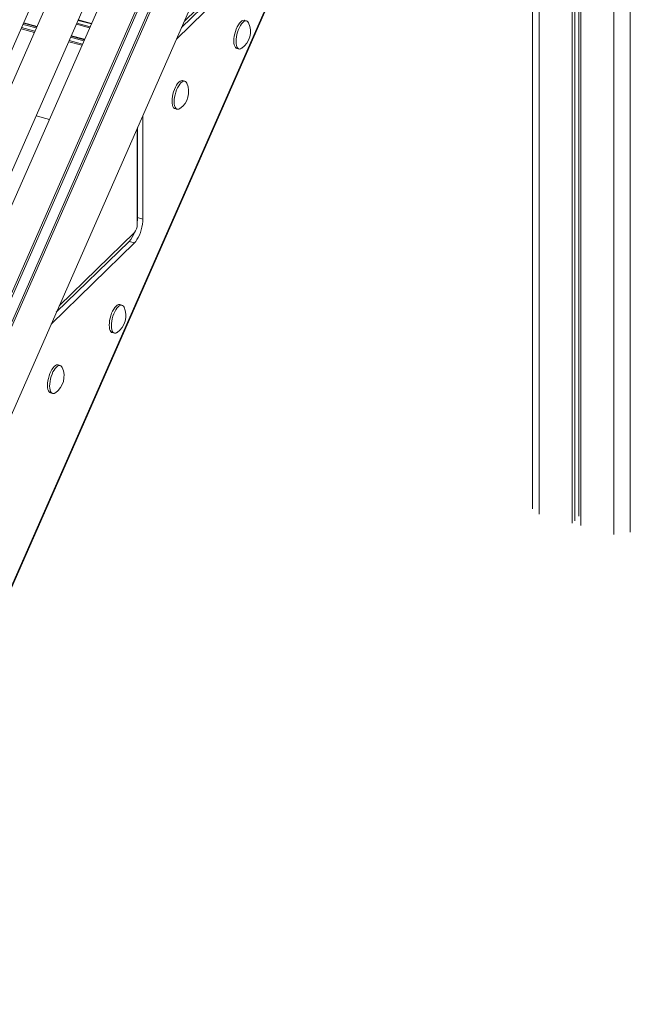
# Model space of a CAD drawing. Units: millimetres. Extents: x -10141 to 24327, y -1731 to 9115.
# Drawn here: x 19689 to 20194, y -762 to 53 of the extents above; entities that cross this region are included whole.
import ezdxf

# ---------------------------------------------------------------- set-up
doc = ezdxf.new("R2010")
doc.units = ezdxf.units.MM

msp = doc.modelspace()

# ---------------------------------------------------------------- linework, layer by layer
at = {"color": 8, "linetype": 'Continuous', "lineweight": 15}
for p, q in [((20180.7, 1381.92), (20180.7, -373.36)), ((20194.21, 1383.59), (20194.21, -371.21)), ((20118.79, 718.98), (20118.79, -356.53)), ((20065.03, 693.26), (19531.11, -522.69)), ((19531.11, -542.98), (20072.99, 691.1)), ((19531.11, -760.71), (20101.63, 537.33)), ((19692.68, 49.77), (19703.65, 46.79)), ((19736.7, 49.68), (19747.66, 46.7)), ((19737.75, 52.08), (19748.72, 49.1)), ((19692.24, 48.75), (19703.2, 45.77)), ((19736.32, 48.82), (19747.29, 45.84)), ((19731.59, 38.06), (19742.56, 35.08)), ((19732.04, 39.07), (19743, 36.09))]:
    msp.add_line(p, q, dxfattribs=at)
at = {"color": 7, "linetype": 'Continuous', "lineweight": 15}
for p, q in [((19531.11, -318.06), (20150.14, 1091.2)), ((20125.4, 1006.93), (19531.11, -346.01)), ((19531.11, -418.35), (20150.14, 990.91)), ((20125.4, 906.65), (19531.11, -446.3)), ((19531.11, -518.64), (20150.14, 890.63)), ((20125.4, 806.36), (19531.11, -546.59)), ((19531.11, -618.93), (20150.14, 790.34)), ((20146.21, 751.24), (20146.21, -363.98)), ((20148.37, 750.72), (20148.37, -361.87)), ((20151.66, 750.23), (20151.66, -358.11)), ((20153.29, 750.2), (20153.29, -365.91)), ((20113.46, 706.84), (20113.46, -351.98)), ((19531.11, -761.87), (20101.79, 536.52)), ((19884.86, 106.26), (19823.23, 46.11)), ((19889.28, 113.63), (19825.58, 51.45)), ((19889.28, 105.06), (19818.99, 36.45)), ((19692.82, 50.09), (19703.79, 47.11)), ((19737.89, 52.4), (19748.86, 49.42)), ((19877.05, 51.58), (19875.28, 52.06)), ((19690.64, 45.12), (19701.61, 42.13)), ((19691.1, 46.16), (19702.06, 43.18)), ((19729.99, 34.42), (19740.96, 31.44)), ((19730.45, 35.46), (19741.42, 32.48)), ((19732.18, 39.39), (19743.14, 36.41)), ((19868.99, 28.9), (19870.76, 28.42)), ((19825.95, 1.71), (19824.18, 2.19)), ((19817.89, -20.97), (19819.65, -21.45)), ((19703.08, -26.84), (19714.05, -29.82)), ((19791.28, -26.64), (19791.28, -112.32)), ((19786.61, -37.26), (19786.61, -116.87)), ((19786.86, -36.7), (19786.86, -111.11)), ((19786.86, -111.11), (19791.28, -112.32)), ((19784.28, -123.43), (19722.1, -184.12)), ((19784.28, -132.01), (19715.51, -199.12)), ((19779.86, -130.8), (19719.76, -189.46)), ((19779.86, -130.8), (19784.28, -132.01)), ((19774.02, -183.55), (19772.25, -183.07)), ((19765.96, -206.23), (19767.72, -206.71)), ((19722.94, -233.4), (19721.17, -232.92)), ((19714.88, -256.08), (19716.65, -256.56))]:
    msp.add_line(p, q, dxfattribs=at)
at = {"color": 7, "linetype": 'Continuous', "lineweight": 15, "flags": 128}
for points in [[(19875.28, 52.06), (19874.94, 52.13), (19874.05, 52.02), (19873.11, 51.56), (19872.14, 50.77), (19871.16, 49.67), (19870.22, 48.28), (19869.34, 46.66), (19868.54, 44.85), (19867.85, 42.91), (19867.29, 40.89), (19866.87, 38.87), (19866.62, 36.89), (19866.54, 35.02), (19866.62, 33.32), (19866.87, 31.83), (19867.29, 30.61), (19867.85, 29.69), (19868.54, 29.09), (19868.99, 28.9)], [(19878.75, 49.9), (19878.19, 50.8), (19877.5, 51.4), (19876.7, 51.64), (19875.82, 51.54), (19874.88, 51.08), (19873.9, 50.29), (19872.93, 49.18), (19871.99, 47.8), (19871.1, 46.18), (19870.3, 44.37), (19869.61, 42.43), (19869.05, 40.41), (19868.64, 38.39), (19868.39, 36.41), (19868.3, 34.54), (19868.39, 32.83), (19868.64, 31.35), (19869.05, 30.13), (19869.61, 29.2), (19870.3, 28.61), (19871.1, 28.36), (19871.99, 28.47), (19872.93, 28.93), (19873.07, 29.02)], [(19824.18, 2.19), (19823.83, 2.25), (19822.95, 2.14), (19822, 1.69), (19821.03, 0.89), (19820.06, -0.21), (19819.12, -1.6), (19818.23, -3.22), (19817.43, -5.03), (19816.74, -6.97), (19816.18, -8.98), (19815.77, -11.01), (19815.52, -12.99), (19815.43, -14.86), (19815.52, -16.56), (19815.77, -18.05), (19816.18, -19.27), (19816.74, -20.19), (19817.43, -20.79), (19817.89, -20.97)], [(19827.64, 0.02), (19827.09, 0.92), (19826.4, 1.52), (19825.6, 1.77), (19824.72, 1.66), (19823.77, 1.2), (19822.8, 0.41), (19821.83, -0.69), (19820.89, -2.08), (19820, -3.7), (19819.2, -5.51), (19818.51, -7.45), (19817.95, -9.47), (19817.54, -11.49), (19817.29, -13.47), (19817.2, -15.34), (19817.29, -17.04), (19817.54, -18.53), (19817.95, -19.75), (19818.51, -20.67), (19819.2, -21.27), (19820, -21.52), (19820.89, -21.41), (19821.83, -20.95), (19821.97, -20.86)], [(19791.28, -112.32), (19791.19, -114.41), (19790.94, -116.62), (19790.52, -118.9), (19789.94, -121.18), (19789.23, -123.41), (19788.39, -125.53), (19787.46, -127.5), (19786.44, -129.27), (19785.37, -130.78), (19784.28, -132.01)], [(19786.86, -111.11), (19786.77, -113.21), (19786.61, -114.72)], [(19772.25, -183.07), (19771.9, -183.01), (19771.02, -183.11), (19770.08, -183.57), (19769.1, -184.36), (19768.13, -185.47), (19767.19, -186.85), (19766.3, -188.47), (19765.5, -190.28), (19764.81, -192.22), (19764.25, -194.24), (19763.84, -196.27), (19763.59, -198.24), (19763.5, -200.11), (19763.59, -201.82), (19763.84, -203.3), (19764.25, -204.52), (19764.81, -205.45), (19765.5, -206.04), (19765.96, -206.23)], [(19775.71, -185.23), (19775.16, -184.33), (19774.47, -183.74), (19773.67, -183.49), (19772.79, -183.59), (19771.84, -184.05), (19770.87, -184.84), (19769.9, -185.95), (19768.96, -187.33), (19768.07, -188.95), (19767.27, -190.76), (19766.58, -192.7), (19766.02, -194.72), (19765.61, -196.75), (19765.36, -198.73), (19765.27, -200.59), (19765.36, -202.3), (19765.61, -203.78), (19766.02, -205.01), (19766.58, -205.93), (19767.27, -206.52), (19768.07, -206.77), (19768.96, -206.66), (19769.9, -206.21), (19770.04, -206.11)], [(19721.17, -232.92), (19720.83, -232.86), (19719.94, -232.97), (19719, -233.42), (19718.03, -234.22), (19717.05, -235.32), (19716.11, -236.71), (19715.23, -238.33), (19714.43, -240.14), (19713.74, -242.08), (19713.18, -244.09), (19712.76, -246.12), (19712.51, -248.1), (19712.43, -249.97), (19712.51, -251.67), (19712.76, -253.16), (19713.18, -254.38), (19713.74, -255.3), (19714.43, -255.89), (19714.88, -256.08)], [(19724.64, -235.09), (19724.08, -234.18), (19723.39, -233.59), (19722.59, -233.34), (19721.71, -233.45), (19720.77, -233.9), (19719.79, -234.7), (19718.82, -235.8), (19717.88, -237.19), (19716.99, -238.81), (19716.19, -240.62), (19715.5, -242.56), (19714.94, -244.57), (19714.53, -246.6), (19714.28, -248.58), (19714.19, -250.45), (19714.28, -252.15), (19714.53, -253.64), (19714.94, -254.86), (19715.5, -255.78), (19716.19, -256.38), (19716.99, -256.62), (19717.88, -256.52), (19718.82, -256.06), (19718.96, -255.97)]]:
    msp.add_lwpolyline(points, dxfattribs=at)
at = {"color": 7, "linetype": 'Continuous', "lineweight": 15}
for centre, radius, start, end in [((19863.38, 42.86), 16.9, 304.99652, 24.59445), ((19812.28, -7.01), 16.9, 304.99652, 24.59445), ((19776.39, -116.93), 10.22, 320.51294, 0.34344), ((19763.62, -115.86), 22.06, 317.36106, 340.22852), ((19760.35, -192.27), 16.9, 304.99652, 24.59445), ((19709.27, -242.12), 16.9, 304.99652, 24.59445)]:
    msp.add_arc(centre, radius, start, end, dxfattribs=at)

doc.saveas('drawing.dxf')
